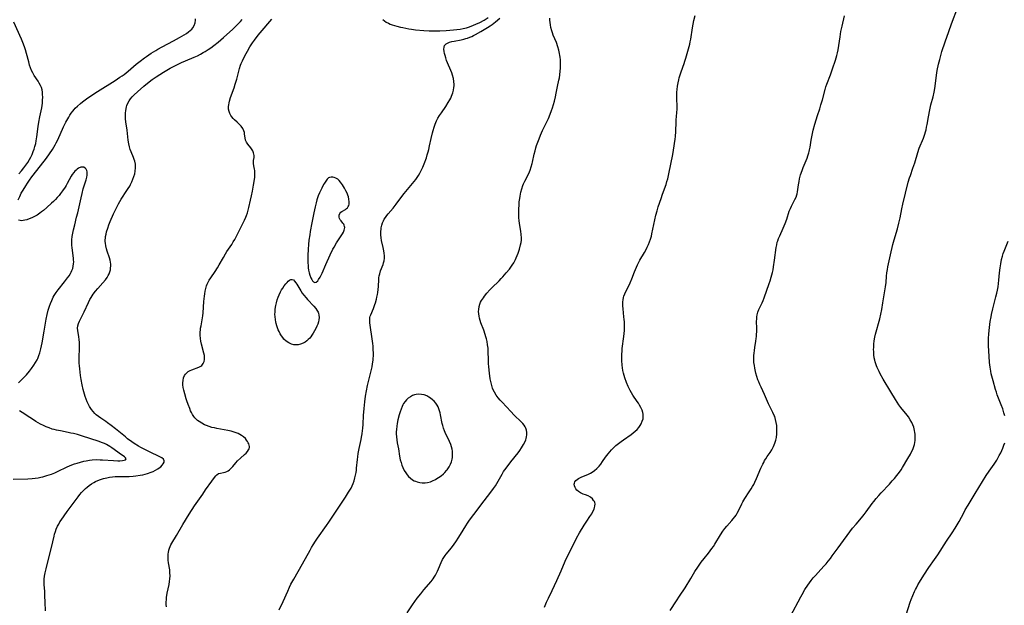
# Model space of a CAD drawing. Units: inches. Extents: x 2129106 to 2134506, y 208244 to 213694.
# Drawn here: x 2131096 to 2131365, y 210049 to 210209 of the extents above; entities that cross this region are included whole.
import ezdxf

# ---------------------------------------------------------------- set-up
doc = ezdxf.new("R2010")
doc.units = ezdxf.units.IN
doc.header["$MEASUREMENT"] = 0
doc.layers.add('c_31_T13S_R21E', color=80, linetype='Continuous')

msp = doc.modelspace()

# ---------------------------------------------------------------- linework, layer by layer
at = {"layer": 'c_31_T13S_R21E'}
for points in [[(2131306.22, 210046.31, 950), (2131309.02, 210051.6, 950), (2131309.39, 210052.27, 950), (2131310.18, 210053.59, 950), (2131310.99, 210054.8, 950), (2131311.89, 210056.04, 950), (2131312.44, 210056.75, 950), (2131313.03, 210057.44, 950), (2131313.75, 210058.24, 950), (2131315.33, 210059.94, 950), (2131315.95, 210060.63, 950), (2131316.55, 210061.34, 950), (2131317.13, 210062.07, 950), (2131317.63, 210062.75, 950), (2131319.2, 210065.01, 950), (2131323.2, 210070.35, 950), (2131324.12, 210071.49, 950), (2131325.58, 210073.15, 950), (2131326.39, 210074.12, 950), (2131326.92, 210074.81, 950), (2131328.51, 210077.05, 950), (2131328.98, 210077.67, 950), (2131329.59, 210078.45, 950), (2131330.32, 210079.31, 950), (2131330.97, 210080.03, 950), (2131333.23, 210082.4, 950), (2131334.03, 210083.26, 950), (2131334.65, 210083.97, 950), (2131335.27, 210084.72, 950), (2131335.62, 210085.18, 950), (2131335.96, 210085.64, 950), (2131336.41, 210086.3, 950), (2131336.81, 210086.92, 950), (2131338.3, 210089.43, 950), (2131338.98, 210090.62, 950), (2131339.31, 210091.25, 950), (2131339.6, 210091.84, 950), (2131339.85, 210092.44, 950), (2131340.08, 210093.22, 950), (2131340.19, 210093.76, 950), (2131340.26, 210094.3, 950), (2131340.31, 210095.19, 950), (2131340.27, 210096.01, 950), (2131340.21, 210096.52, 950), (2131340.13, 210097.02, 950), (2131340.02, 210097.5, 950), (2131339.89, 210097.97, 950), (2131339.66, 210098.6, 950), (2131339.38, 210099.22, 950), (2131338.94, 210100, 950), (2131338.43, 210100.76, 950), (2131338.06, 210101.27, 950), (2131336.38, 210103.35, 950), (2131335.8, 210104.1, 950), (2131335.33, 210104.77, 950), (2131334.88, 210105.48, 950), (2131333.59, 210107.59, 950), (2131331.54, 210111.11, 950), (2131330.75, 210112.51, 950), (2131330.41, 210113.15, 950), (2131329.9, 210114.24, 950), (2131329.71, 210114.69, 950), (2131329.51, 210115.24, 950), (2131329.34, 210115.8, 950), (2131329.22, 210116.27, 950), (2131329.11, 210116.87, 950), (2131329, 210117.75, 950), (2131328.95, 210118.63, 950), (2131328.94, 210119.15, 950), (2131328.95, 210119.71, 950), (2131328.99, 210120.61, 950), (2131329.09, 210121.51, 950), (2131329.26, 210122.51, 950), (2131329.45, 210123.34, 950), (2131330.62, 210127.58, 950), (2131330.91, 210128.83, 950), (2131331.17, 210130.12, 950), (2131331.48, 210131.97, 950), (2131331.81, 210134.12, 950), (2131332.18, 210136.32, 950), (2131332.33, 210137.49, 950), (2131332.47, 210139.25, 950), (2131332.56, 210140.13, 950), (2131332.71, 210141.05, 950), (2131332.85, 210141.8, 950), (2131333.55, 210145.05, 950), (2131334.22, 210147.89, 950), (2131334.54, 210149.12, 950), (2131335.42, 210152.2, 950), (2131335.82, 210153.75, 950), (2131336.15, 210155.2, 950), (2131336.6, 210157.6, 950), (2131336.87, 210158.87, 950), (2131337.63, 210161.93, 950), (2131338.4, 210164.89, 950), (2131338.75, 210166.09, 950), (2131338.96, 210166.73, 950), (2131339.67, 210168.78, 950), (2131340.15, 210170.22, 950), (2131340.99, 210173.06, 950), (2131341.41, 210174.22, 950), (2131342.52, 210176.96, 950), (2131342.88, 210178, 950), (2131343.07, 210178.63, 950), (2131343.24, 210179.26, 950), (2131343.39, 210179.95, 950), (2131343.53, 210180.65, 950), (2131343.9, 210182.79, 950), (2131344.27, 210184.7, 950), (2131344.59, 210186.01, 950), (2131345.17, 210188.25, 950), (2131345.44, 210189.47, 950), (2131345.63, 210190.54, 950), (2131345.73, 210191.19, 950), (2131346.11, 210194.14, 950), (2131346.32, 210195.4, 950), (2131346.68, 210197.16, 950), (2131346.99, 210198.47, 950), (2131347.17, 210199.16, 950), (2131347.6, 210200.61, 950), (2131348.51, 210203.25, 950), (2131349.45, 210206.12, 950), (2131350.21, 210208.23, 950), (2131351.9, 210212.72, 950)], [(2131194.81, 210209.37, 940), (2131195.29, 210208.99, 940), (2131195.8, 210208.65, 940), (2131196.35, 210208.35, 940), (2131196.86, 210208.11, 940), (2131197.39, 210207.91, 940), (2131198.02, 210207.7, 940), (2131198.66, 210207.52, 940), (2131199.63, 210207.29, 940), (2131200.27, 210207.16, 940), (2131201.96, 210206.85, 940), (2131202.68, 210206.74, 940), (2131203.81, 210206.59, 940), (2131206.02, 210206.39, 940), (2131207.49, 210206.29, 940), (2131208.35, 210206.25, 940), (2131209.41, 210206.24, 940), (2131210.45, 210206.26, 940), (2131212.13, 210206.35, 940), (2131214.18, 210206.53, 940), (2131215.98, 210206.76, 940), (2131216.83, 210206.9, 940), (2131217.68, 210207.09, 940), (2131218.25, 210207.25, 940), (2131219.02, 210207.52, 940), (2131220.29, 210208.06, 940), (2131221.39, 210208.59, 940), (2131222.51, 210209.22, 940), (2131223.62, 210209.91, 940)], [(2131239.05, 210048.78, 946), (2131239.38, 210049.67, 946), (2131239.59, 210050.16, 946), (2131240.09, 210051.24, 946), (2131241.09, 210053.29, 946), (2131242.34, 210056.08, 946), (2131243.59, 210058.72, 946), (2131244.69, 210061.31, 946), (2131245.22, 210062.5, 946), (2131246.89, 210065.89, 946), (2131247.78, 210067.61, 946), (2131248.6, 210069.05, 946), (2131249.88, 210071.14, 946), (2131250.58, 210072.23, 946), (2131251.43, 210073.5, 946), (2131251.91, 210074.29, 946), (2131252.26, 210074.93, 946), (2131252.55, 210075.56, 946), (2131252.7, 210075.99, 946), (2131252.8, 210076.41, 946), (2131252.82, 210077.02, 946), (2131252.75, 210077.34, 946), (2131252.63, 210077.65, 946), (2131252.44, 210077.96, 946), (2131252.12, 210078.34, 946), (2131251.57, 210078.81, 946), (2131250.97, 210079.15, 946), (2131250.23, 210079.44, 946), (2131249.56, 210079.67, 946), (2131249.18, 210079.82, 946), (2131248.81, 210080, 946), (2131248.29, 210080.35, 946), (2131247.89, 210080.72, 946), (2131247.58, 210081.1, 946), (2131247.35, 210081.5, 946), (2131247.18, 210081.95, 946), (2131247.13, 210082.4, 946), (2131247.18, 210082.68, 946), (2131247.34, 210083.04, 946), (2131247.61, 210083.38, 946), (2131247.96, 210083.68, 946), (2131248.31, 210083.91, 946), (2131248.69, 210084.13, 946), (2131249.24, 210084.38, 946), (2131250.43, 210084.84, 946), (2131251.04, 210085.1, 946), (2131251.56, 210085.35, 946), (2131252.06, 210085.64, 946), (2131252.71, 210086.1, 946), (2131253.33, 210086.64, 946), (2131253.92, 210087.28, 946), (2131254.41, 210087.89, 946), (2131254.88, 210088.53, 946), (2131255.72, 210089.76, 946), (2131256.39, 210090.67, 946), (2131256.83, 210091.23, 946), (2131257.3, 210091.78, 946), (2131257.56, 210092.05, 946), (2131257.85, 210092.34, 946), (2131258.49, 210092.92, 946), (2131259.23, 210093.51, 946), (2131259.93, 210094.04, 946), (2131260.64, 210094.54, 946), (2131262.69, 210095.94, 946), (2131263.27, 210096.37, 946), (2131263.81, 210096.82, 946), (2131264.31, 210097.31, 946), (2131264.77, 210097.84, 946), (2131265.15, 210098.39, 946), (2131265.44, 210098.9, 946), (2131265.73, 210099.58, 946), (2131265.93, 210100.27, 946), (2131265.99, 210100.68, 946), (2131266.01, 210101.11, 946), (2131265.97, 210101.53, 946), (2131265.88, 210101.94, 946), (2131265.66, 210102.62, 946), (2131265.36, 210103.31, 946), (2131265, 210103.98, 946), (2131264.68, 210104.49, 946), (2131264.34, 210105, 946), (2131263.16, 210106.69, 946), (2131262.74, 210107.37, 946), (2131262.39, 210107.98, 946), (2131261.86, 210109.06, 946), (2131261.38, 210110.21, 946), (2131260.96, 210111.41, 946), (2131260.77, 210112.06, 946), (2131260.6, 210112.72, 946), (2131260.45, 210113.42, 946), (2131260.32, 210114.17, 946), (2131260.23, 210114.93, 946), (2131260.14, 210116.15, 946), (2131260.13, 210117.28, 946), (2131260.16, 210117.98, 946), (2131260.2, 210118.68, 946), (2131260.27, 210119.45, 946), (2131260.71, 210122.76, 946), (2131260.79, 210123.58, 946), (2131260.85, 210124.39, 946), (2131260.88, 210125.17, 946), (2131260.87, 210126.02, 946), (2131260.85, 210126.71, 946), (2131260.8, 210127.4, 946), (2131260.73, 210128.1, 946), (2131260.46, 210130.3, 946), (2131260.4, 210131.13, 946), (2131260.39, 210131.58, 946), (2131260.41, 210132.19, 946), (2131260.47, 210132.79, 946), (2131260.58, 210133.37, 946), (2131260.7, 210133.8, 946), (2131260.93, 210134.43, 946), (2131261.23, 210135.06, 946), (2131262.1, 210136.75, 946), (2131262.41, 210137.43, 946), (2131262.86, 210138.54, 946), (2131263.58, 210140.43, 946), (2131264.11, 210141.67, 946), (2131264.4, 210142.28, 946), (2131265.09, 210143.61, 946), (2131266.3, 210145.7, 946), (2131266.84, 210146.68, 946), (2131267.07, 210147.13, 946), (2131267.45, 210147.91, 946), (2131267.74, 210148.61, 946), (2131267.99, 210149.32, 946), (2131268.24, 210150.17, 946), (2131268.38, 210150.78, 946), (2131269.17, 210154.66, 946), (2131269.47, 210155.94, 946), (2131269.78, 210157.08, 946), (2131270.11, 210158.14, 946), (2131270.87, 210160.49, 946), (2131271.27, 210161.64, 946), (2131272.22, 210164.28, 946), (2131272.47, 210165.1, 946), (2131272.67, 210165.84, 946), (2131272.99, 210167.19, 946), (2131274.03, 210172.44, 946), (2131274.47, 210174.84, 946), (2131274.56, 210175.47, 946), (2131274.72, 210176.7, 946), (2131274.79, 210177.4, 946), (2131274.89, 210178.79, 946), (2131274.97, 210181.38, 946), (2131275, 210182.07, 946), (2131275.06, 210182.75, 946), (2131275.2, 210184.02, 946), (2131275.26, 210184.75, 946), (2131275.28, 210185.19, 946), (2131275.28, 210185.68, 946), (2131275.17, 210187.69, 946), (2131275.16, 210188.26, 946), (2131275.16, 210188.84, 946), (2131275.2, 210189.55, 946), (2131275.27, 210190.27, 946), (2131275.38, 210191.16, 946), (2131275.53, 210192.09, 946), (2131275.69, 210192.91, 946), (2131275.81, 210193.41, 946), (2131275.97, 210193.99, 946), (2131276.35, 210195.11, 946), (2131277.19, 210197.32, 946), (2131277.39, 210197.95, 946), (2131277.63, 210198.76, 946), (2131278.68, 210202.67, 946), (2131278.82, 210203.26, 946), (2131278.96, 210204.03, 946), (2131279.45, 210207.07, 946), (2131279.85, 210209.14, 946), (2131280.15, 210210.45, 946)], [(2131273.38, 210047.89, 948), (2131275.05, 210050.52, 948), (2131275.86, 210051.76, 948), (2131277.41, 210054.08, 948), (2131278.96, 210056.64, 948), (2131280.12, 210058.49, 948), (2131280.92, 210059.7, 948), (2131281.85, 210061.02, 948), (2131282.66, 210062.07, 948), (2131283.85, 210063.56, 948), (2131284.74, 210064.76, 948), (2131285.15, 210065.37, 948), (2131285.54, 210065.99, 948), (2131287.09, 210068.57, 948), (2131287.74, 210069.54, 948), (2131288.32, 210070.3, 948), (2131288.84, 210070.93, 948), (2131290.17, 210072.43, 948), (2131290.59, 210072.93, 948), (2131290.99, 210073.45, 948), (2131291.33, 210073.94, 948), (2131291.64, 210074.44, 948), (2131292.1, 210075.3, 948), (2131292.93, 210077, 948), (2131293.24, 210077.59, 948), (2131293.78, 210078.49, 948), (2131294.92, 210080.24, 948), (2131295.46, 210081.09, 948), (2131295.83, 210081.7, 948), (2131296.18, 210082.33, 948), (2131296.51, 210082.96, 948), (2131296.94, 210083.89, 948), (2131298.13, 210086.71, 948), (2131298.63, 210087.81, 948), (2131298.89, 210088.32, 948), (2131299.16, 210088.82, 948), (2131299.45, 210089.3, 948), (2131299.87, 210089.92, 948), (2131300.67, 210091.03, 948), (2131301.16, 210091.77, 948), (2131301.62, 210092.64, 948), (2131301.97, 210093.55, 948), (2131302.2, 210094.39, 948), (2131302.35, 210095.15, 948), (2131302.47, 210096.14, 948), (2131302.51, 210096.96, 948), (2131302.51, 210097.78, 948), (2131302.46, 210098.44, 948), (2131302.34, 210099.26, 948), (2131302.16, 210100.07, 948), (2131301.91, 210100.85, 948), (2131301.77, 210101.19, 948), (2131301.42, 210101.95, 948), (2131300.56, 210103.64, 948), (2131300.23, 210104.32, 948), (2131299.14, 210106.88, 948), (2131298.16, 210108.87, 948), (2131297.83, 210109.59, 948), (2131297.53, 210110.32, 948), (2131297.32, 210110.91, 948), (2131297.04, 210111.82, 948), (2131296.79, 210112.75, 948), (2131296.49, 210114.09, 948), (2131296.35, 210114.84, 948), (2131296.24, 210115.6, 948), (2131296.2, 210116.19, 948), (2131296.18, 210116.81, 948), (2131296.2, 210117.52, 948), (2131296.26, 210118.22, 948), (2131296.34, 210118.92, 948), (2131296.47, 210119.75, 948), (2131296.76, 210121.47, 948), (2131296.87, 210122.22, 948), (2131296.92, 210122.72, 948), (2131296.96, 210123.22, 948), (2131297, 210124.19, 948), (2131297, 210125.1, 948), (2131296.97, 210126.73, 948), (2131297, 210127.62, 948), (2131297.05, 210128.1, 948), (2131297.14, 210128.65, 948), (2131297.34, 210129.42, 948), (2131297.61, 210130.15, 948), (2131297.86, 210130.7, 948), (2131298.45, 210131.93, 948), (2131298.73, 210132.6, 948), (2131298.99, 210133.28, 948), (2131300.43, 210137.25, 948), (2131300.65, 210137.91, 948), (2131300.96, 210138.96, 948), (2131301.27, 210140.21, 948), (2131301.44, 210140.96, 948), (2131301.59, 210141.78, 948), (2131301.87, 210143.56, 948), (2131302.33, 210147.06, 948), (2131302.46, 210147.8, 948), (2131302.62, 210148.53, 948), (2131302.73, 210148.91, 948), (2131302.96, 210149.54, 948), (2131303.27, 210150.28, 948), (2131304.23, 210152.34, 948), (2131304.74, 210153.58, 948), (2131305.19, 210154.84, 948), (2131305.89, 210156.96, 948), (2131306.19, 210157.72, 948), (2131306.48, 210158.34, 948), (2131307.08, 210159.45, 948), (2131307.43, 210160.14, 948), (2131307.74, 210160.85, 948), (2131307.94, 210161.44, 948), (2131308.02, 210161.75, 948), (2131308.13, 210162.27, 948), (2131308.41, 210164.21, 948), (2131308.57, 210165.13, 948), (2131308.71, 210165.83, 948), (2131308.99, 210166.93, 948), (2131309.4, 210168.13, 948), (2131309.71, 210168.93, 948), (2131310.76, 210171.51, 948), (2131310.98, 210172.09, 948), (2131311.24, 210172.91, 948), (2131311.33, 210173.29, 948), (2131311.44, 210173.77, 948), (2131311.58, 210174.51, 948), (2131311.86, 210176.35, 948), (2131312.12, 210177.75, 948), (2131312.43, 210179.11, 948), (2131312.86, 210180.74, 948), (2131313.59, 210183.15, 948), (2131314.2, 210184.95, 948), (2131314.55, 210186.06, 948), (2131314.95, 210187.46, 948), (2131315.65, 210190.26, 948), (2131315.87, 210190.99, 948), (2131316.11, 210191.66, 948), (2131317.16, 210194.27, 948), (2131317.72, 210195.88, 948), (2131318.5, 210198.26, 948), (2131318.89, 210199.54, 948), (2131319.08, 210200.27, 948), (2131319.25, 210201.11, 948), (2131319.44, 210202.27, 948), (2131319.77, 210204.66, 948), (2131320, 210206.11, 948), (2131320.29, 210207.55, 948), (2131320.94, 210210.41, 948)], [(2131095.39, 210167.23, 934), (2131096.12, 210168, 934), (2131096.78, 210168.79, 934), (2131097.32, 210169.52, 934), (2131097.82, 210170.27, 934), (2131098.34, 210171.14, 934), (2131098.69, 210171.79, 934), (2131099.01, 210172.46, 934), (2131099.35, 210173.26, 934), (2131099.59, 210173.95, 934), (2131099.8, 210174.66, 934), (2131100.01, 210175.47, 934), (2131100.16, 210176.18, 934), (2131100.34, 210177.28, 934), (2131100.72, 210180.09, 934), (2131100.9, 210181.31, 934), (2131101.15, 210182.73, 934), (2131101.64, 210185.21, 934), (2131101.83, 210186.52, 934), (2131101.91, 210187.44, 934), (2131101.93, 210188.09, 934), (2131101.91, 210188.94, 934), (2131101.84, 210189.53, 934), (2131101.74, 210190.11, 934), (2131101.55, 210190.78, 934), (2131101.31, 210191.37, 934), (2131101, 210191.94, 934), (2131100.65, 210192.48, 934), (2131099.6, 210194.03, 934), (2131099.18, 210194.76, 934), (2131098.86, 210195.46, 934), (2131098.58, 210196.18, 934), (2131098.34, 210196.92, 934), (2131098.09, 210197.77, 934), (2131097.5, 210200.1, 934), (2131097.21, 210201.09, 934), (2131096.95, 210201.91, 934), (2131096.52, 210203.07, 934), (2131096.14, 210203.99, 934), (2131094.07, 210208.67, 934)], [(2131095.21, 210160.06, 936), (2131095.64, 210161.03, 936), (2131096.08, 210161.87, 936), (2131096.55, 210162.71, 936), (2131097.3, 210163.94, 936), (2131097.74, 210164.6, 936), (2131098.35, 210165.49, 936), (2131098.99, 210166.39, 936), (2131100.31, 210168.14, 936), (2131102.97, 210171.52, 936), (2131103.79, 210172.63, 936), (2131104.62, 210173.87, 936), (2131104.98, 210174.47, 936), (2131105.33, 210175.08, 936), (2131105.64, 210175.68, 936), (2131105.94, 210176.29, 936), (2131106.33, 210177.15, 936), (2131107.29, 210179.4, 936), (2131107.58, 210180.01, 936), (2131108.26, 210181.32, 936), (2131109.03, 210182.67, 936), (2131109.35, 210183.2, 936), (2131109.74, 210183.78, 936), (2131110.15, 210184.34, 936), (2131110.52, 210184.79, 936), (2131110.82, 210185.13, 936), (2131111.39, 210185.68, 936), (2131112.25, 210186.41, 936), (2131112.81, 210186.86, 936), (2131113.9, 210187.68, 936), (2131115.06, 210188.5, 936), (2131116.93, 210189.71, 936), (2131121.75, 210192.73, 936), (2131123.03, 210193.58, 936), (2131123.59, 210193.97, 936), (2131124.15, 210194.38, 936), (2131125.28, 210195.29, 936), (2131127.49, 210197.15, 936), (2131128.53, 210198, 936), (2131129.7, 210198.87, 936), (2131130.26, 210199.27, 936), (2131131.58, 210200.13, 936), (2131132.79, 210200.87, 936), (2131133.4, 210201.23, 936), (2131134.56, 210201.88, 936), (2131137.62, 210203.51, 936), (2131139.33, 210204.46, 936), (2131140.58, 210205.19, 936), (2131141.22, 210205.59, 936), (2131141.74, 210205.96, 936), (2131142.23, 210206.34, 936), (2131142.65, 210206.76, 936), (2131142.91, 210207.06, 936), (2131143.34, 210207.74, 936), (2131143.61, 210208.46, 936), (2131143.69, 210209.19, 936), (2131143.65, 210209.57, 936)], [(2131102.67, 210047.77, 938), (2131102.61, 210050.15, 938), (2131102.54, 210051.84, 938), (2131102.47, 210053.06, 938), (2131102.34, 210054.99, 938), (2131102.32, 210055.86, 938), (2131102.35, 210056.45, 938), (2131102.45, 210057.28, 938), (2131102.61, 210058.12, 938), (2131102.84, 210059.21, 938), (2131103.12, 210060.41, 938), (2131104.29, 210065.08, 938), (2131105.01, 210068.13, 938), (2131105.18, 210068.74, 938), (2131105.39, 210069.43, 938), (2131105.64, 210070.1, 938), (2131105.99, 210070.91, 938), (2131106.3, 210071.49, 938), (2131106.64, 210072.05, 938), (2131106.98, 210072.57, 938), (2131108.62, 210074.88, 938), (2131110.77, 210077.8, 938), (2131111.63, 210078.94, 938), (2131112.08, 210079.51, 938), (2131112.55, 210080.07, 938), (2131113.02, 210080.59, 938), (2131113.64, 210081.2, 938), (2131114.1, 210081.6, 938), (2131114.58, 210081.98, 938), (2131115.22, 210082.43, 938), (2131115.9, 210082.84, 938), (2131116.37, 210083.09, 938), (2131116.94, 210083.35, 938), (2131117.73, 210083.65, 938), (2131118.53, 210083.9, 938), (2131119.46, 210084.13, 938), (2131120.17, 210084.26, 938), (2131120.96, 210084.37, 938), (2131121.69, 210084.44, 938), (2131122.43, 210084.47, 938), (2131124.95, 210084.46, 938), (2131125.56, 210084.48, 938), (2131126.62, 210084.54, 938), (2131127.35, 210084.62, 938), (2131128.58, 210084.81, 938), (2131129.24, 210084.94, 938), (2131129.89, 210085.1, 938), (2131130.53, 210085.29, 938), (2131131.53, 210085.63, 938), (2131132.06, 210085.84, 938), (2131132.77, 210086.18, 938), (2131133.41, 210086.56, 938), (2131133.78, 210086.83, 938), (2131134.17, 210087.16, 938), (2131134.55, 210087.55, 938), (2131134.85, 210087.94, 938), (2131135.1, 210088.38, 938), (2131135.14, 210088.79, 938), (2131134.94, 210089.19, 938), (2131134.51, 210089.55, 938), (2131134.11, 210089.79, 938), (2131133.77, 210089.97, 938), (2131131.26, 210091.13, 938), (2131129.49, 210091.99, 938), (2131128.76, 210092.37, 938), (2131128.08, 210092.77, 938), (2131126.91, 210093.51, 938), (2131126.28, 210093.93, 938), (2131125.13, 210094.78, 938), (2131124.5, 210095.27, 938), (2131121.83, 210097.49, 938), (2131120.65, 210098.42, 938), (2131119.66, 210099.16, 938), (2131119.18, 210099.5, 938), (2131117.77, 210100.44, 938), (2131117.14, 210100.88, 938), (2131116.52, 210101.37, 938), (2131116.13, 210101.73, 938), (2131115.67, 210102.25, 938), (2131115.25, 210102.8, 938), (2131114.74, 210103.61, 938), (2131114.38, 210104.29, 938), (2131114.1, 210104.87, 938), (2131113.79, 210105.61, 938), (2131113.51, 210106.38, 938), (2131113.32, 210106.95, 938), (2131113.14, 210107.6, 938), (2131112.98, 210108.24, 938), (2131112.71, 210109.54, 938), (2131112.47, 210110.94, 938), (2131112.29, 210112.06, 938), (2131112.05, 210113.88, 938), (2131111.98, 210114.68, 938), (2131111.92, 210115.42, 938), (2131111.89, 210116.16, 938), (2131111.89, 210116.89, 938), (2131111.97, 210119.67, 938), (2131111.95, 210121.13, 938), (2131111.89, 210121.96, 938), (2131111.8, 210122.62, 938), (2131111.51, 210124.36, 938), (2131111.47, 210125.04, 938), (2131111.54, 210125.68, 938), (2131111.72, 210126.32, 938), (2131111.99, 210126.96, 938), (2131113.28, 210129.52, 938), (2131114.4, 210131.99, 938), (2131114.84, 210132.86, 938), (2131115.12, 210133.37, 938), (2131115.43, 210133.87, 938), (2131115.71, 210134.29, 938), (2131116.33, 210135.11, 938), (2131117, 210135.9, 938), (2131118.38, 210137.43, 938), (2131119.09, 210138.26, 938), (2131119.49, 210138.82, 938), (2131119.84, 210139.39, 938), (2131120.09, 210139.9, 938), (2131120.28, 210140.43, 938), (2131120.41, 210140.96, 938), (2131120.48, 210141.51, 938), (2131120.51, 210141.94, 938), (2131120.49, 210142.5, 938), (2131120.44, 210143.05, 938), (2131120.33, 210143.62, 938), (2131120.18, 210144.2, 938), (2131119.57, 210146.05, 938), (2131119.37, 210146.74, 938), (2131119.2, 210147.48, 938), (2131119.08, 210148.23, 938), (2131119.03, 210148.68, 938), (2131119.02, 210149.14, 938), (2131119.05, 210149.59, 938), (2131119.11, 210150.04, 938), (2131119.23, 210150.67, 938), (2131119.38, 210151.31, 938), (2131119.7, 210152.34, 938), (2131120.03, 210153.24, 938), (2131120.39, 210154.14, 938), (2131121.28, 210156.25, 938), (2131121.8, 210157.38, 938), (2131122.14, 210158.06, 938), (2131122.64, 210159.01, 938), (2131123.39, 210160.28, 938), (2131124.93, 210162.63, 938), (2131125.29, 210163.19, 938), (2131125.68, 210163.84, 938), (2131125.95, 210164.32, 938), (2131126.29, 210165.02, 938), (2131126.59, 210165.72, 938), (2131126.86, 210166.48, 938), (2131127.05, 210167.18, 938), (2131127.21, 210167.94, 938), (2131127.3, 210168.81, 938), (2131127.27, 210169.8, 938), (2131127.1, 210170.66, 938), (2131126.95, 210171.15, 938), (2131126.77, 210171.62, 938), (2131126.05, 210173.24, 938), (2131125.84, 210173.84, 938), (2131125.63, 210174.59, 938), (2131125.48, 210175.36, 938), (2131125.31, 210176.43, 938), (2131124.97, 210179.12, 938), (2131124.64, 210181.42, 938), (2131124.57, 210182.19, 938), (2131124.53, 210182.71, 938), (2131124.52, 210183.22, 938), (2131124.53, 210183.88, 938), (2131124.59, 210184.45, 938), (2131124.68, 210185.02, 938), (2131124.79, 210185.47, 938), (2131124.94, 210185.91, 938), (2131125.2, 210186.51, 938), (2131125.51, 210187.1, 938), (2131125.92, 210187.69, 938), (2131126.4, 210188.25, 938), (2131126.89, 210188.74, 938), (2131127.82, 210189.6, 938), (2131129.55, 210191.14, 938), (2131130.55, 210191.96, 938), (2131131.84, 210192.93, 938), (2131132.96, 210193.7, 938), (2131134.89, 210194.94, 938), (2131136.72, 210196.05, 938), (2131137.8, 210196.64, 938), (2131138.34, 210196.92, 938), (2131139.11, 210197.28, 938), (2131139.88, 210197.62, 938), (2131142.7, 210198.77, 938), (2131143.31, 210199.04, 938), (2131144.23, 210199.47, 938), (2131145.01, 210199.88, 938), (2131145.78, 210200.32, 938), (2131146.35, 210200.67, 938), (2131147.1, 210201.15, 938), (2131147.84, 210201.67, 938), (2131148.69, 210202.3, 938), (2131149.86, 210203.22, 938), (2131151.28, 210204.43, 938), (2131153.83, 210206.73, 938), (2131155, 210207.84, 938), (2131155.51, 210208.35, 938), (2131155.98, 210208.85, 938), (2131156.45, 210209.38, 938)], [(2131135.7, 210048.88, 940), (2131135.65, 210049.5, 940), (2131135.65, 210050.13, 940), (2131135.7, 210050.85, 940), (2131135.77, 210051.4, 940), (2131135.97, 210052.56, 940), (2131136.46, 210054.96, 940), (2131136.59, 210055.81, 940), (2131136.66, 210056.49, 940), (2131136.7, 210057.33, 940), (2131136.69, 210058.17, 940), (2131136.63, 210059, 940), (2131136.32, 210060.92, 940), (2131136.23, 210061.57, 940), (2131136.18, 210062.22, 940), (2131136.18, 210062.79, 940), (2131136.23, 210063.35, 940), (2131136.28, 210063.72, 940), (2131136.4, 210064.31, 940), (2131136.57, 210064.89, 940), (2131136.75, 210065.36, 940), (2131136.97, 210065.82, 940), (2131137.21, 210066.26, 940), (2131138.46, 210068.35, 940), (2131140.21, 210071.35, 940), (2131141.97, 210074.18, 940), (2131143.43, 210076.44, 940), (2131145.63, 210079.67, 940), (2131146.43, 210080.82, 940), (2131148.14, 210083.19, 940), (2131148.83, 210084.19, 940), (2131149.22, 210084.68, 940), (2131149.53, 210084.97, 940), (2131149.98, 210085.25, 940), (2131150.46, 210085.41, 940), (2131151.36, 210085.55, 940), (2131151.79, 210085.65, 940), (2131152.22, 210085.82, 940), (2131152.6, 210086.03, 940), (2131152.97, 210086.31, 940), (2131153.45, 210086.77, 940), (2131153.83, 210087.21, 940), (2131154.68, 210088.24, 940), (2131155.11, 210088.72, 940), (2131155.92, 210089.5, 940), (2131157.04, 210090.48, 940), (2131157.48, 210090.89, 940), (2131157.87, 210091.3, 940), (2131158.17, 210091.73, 940), (2131158.32, 210092.05, 940), (2131158.4, 210092.37, 940), (2131158.4, 210092.71, 940), (2131158.34, 210093.05, 940), (2131158.22, 210093.38, 940), (2131158.07, 210093.71, 940), (2131157.86, 210094.06, 940), (2131157.62, 210094.41, 940), (2131157.28, 210094.82, 940), (2131156.79, 210095.28, 940), (2131156.23, 210095.7, 940), (2131155.78, 210095.96, 940), (2131155.31, 210096.19, 940), (2131154.77, 210096.42, 940), (2131154.21, 210096.62, 940), (2131153.42, 210096.85, 940), (2131152.46, 210097.08, 940), (2131149.5, 210097.59, 940), (2131148.83, 210097.73, 940), (2131148.09, 210097.91, 940), (2131147.37, 210098.13, 940), (2131146.67, 210098.38, 940), (2131146.13, 210098.61, 940), (2131145.36, 210099.02, 940), (2131144.65, 210099.49, 940), (2131144.24, 210099.81, 940), (2131143.85, 210100.17, 940), (2131143.52, 210100.52, 940), (2131143.22, 210100.9, 940), (2131142.84, 210101.46, 940), (2131142.57, 210101.95, 940), (2131142.33, 210102.45, 940), (2131142.08, 210103.03, 940), (2131141.67, 210104.12, 940), (2131141.3, 210105.18, 940), (2131141.12, 210105.73, 940), (2131140.73, 210107.08, 940), (2131140.47, 210108.09, 940), (2131140.33, 210108.79, 940), (2131140.24, 210109.49, 940), (2131140.22, 210110.05, 940), (2131140.27, 210110.69, 940), (2131140.43, 210111.41, 940), (2131140.7, 210112.06, 940), (2131140.95, 210112.45, 940), (2131141.27, 210112.8, 940), (2131141.69, 210113.14, 940), (2131142.17, 210113.41, 940), (2131142.68, 210113.65, 940), (2131144.6, 210114.38, 940), (2131145.09, 210114.63, 940), (2131145.38, 210114.85, 940), (2131145.78, 210115.33, 940), (2131146.05, 210115.91, 940), (2131146.15, 210116.43, 940), (2131146.16, 210116.9, 940), (2131146.11, 210117.53, 940), (2131145.98, 210118.18, 940), (2131145.29, 210120.66, 940), (2131145.12, 210121.45, 940), (2131145.01, 210122.17, 940), (2131144.95, 210123.09, 940), (2131144.97, 210123.99, 940), (2131145.01, 210124.5, 940), (2131145.07, 210125.01, 940), (2131145.17, 210125.64, 940), (2131145.59, 210127.86, 940), (2131145.67, 210128.4, 940), (2131145.76, 210129.18, 940), (2131145.98, 210132.31, 940), (2131146.11, 210133.75, 940), (2131146.2, 210134.43, 940), (2131146.32, 210135.15, 940), (2131146.47, 210135.86, 940), (2131146.68, 210136.54, 940), (2131146.88, 210137.06, 940), (2131147.02, 210137.38, 940), (2131147.42, 210138.1, 940), (2131147.86, 210138.81, 940), (2131149, 210140.51, 940), (2131149.67, 210141.54, 940), (2131150.13, 210142.31, 940), (2131151.28, 210144.32, 940), (2131151.87, 210145.29, 940), (2131152.27, 210145.93, 940), (2131153.58, 210147.88, 940), (2131154, 210148.59, 940), (2131154.38, 210149.28, 940), (2131156.33, 210153.04, 940), (2131156.73, 210153.82, 940), (2131157.08, 210154.57, 940), (2131157.41, 210155.34, 940), (2131157.6, 210155.85, 940), (2131157.83, 210156.56, 940), (2131158.24, 210158.01, 940), (2131158.72, 210159.96, 940), (2131159, 210161.21, 940), (2131159.26, 210162.49, 940), (2131159.55, 210164.13, 940), (2131159.78, 210165.61, 940), (2131159.86, 210166.32, 940), (2131159.9, 210167, 940), (2131159.89, 210167.57, 940), (2131159.84, 210168.11, 940), (2131159.79, 210168.49, 940), (2131159.61, 210169.41, 940), (2131159.52, 210170.04, 940), (2131159.51, 210170.39, 940), (2131159.55, 210170.82, 940), (2131159.66, 210171.7, 940), (2131159.67, 210172.18, 940), (2131159.63, 210172.58, 940), (2131159.54, 210172.97, 940), (2131159.32, 210173.49, 940), (2131159.01, 210173.99, 940), (2131158.76, 210174.33, 940), (2131157.94, 210175.34, 940), (2131157.6, 210175.87, 940), (2131157.35, 210176.42, 940), (2131157.21, 210176.99, 940), (2131157.09, 210178.02, 940), (2131157.01, 210178.45, 940), (2131156.87, 210178.97, 940), (2131156.58, 210179.59, 940), (2131156.17, 210180.18, 940), (2131155.62, 210180.79, 940), (2131155.09, 210181.28, 940), (2131154.35, 210181.93, 940), (2131153.93, 210182.32, 940), (2131153.56, 210182.74, 940), (2131153.29, 210183.12, 940), (2131153.02, 210183.66, 940), (2131152.83, 210184.24, 940), (2131152.72, 210184.86, 940), (2131152.7, 210185.24, 940), (2131152.7, 210185.57, 940), (2131152.75, 210186.08, 940), (2131152.83, 210186.59, 940), (2131152.94, 210187.09, 940), (2131153.23, 210188.05, 940), (2131154.21, 210190.71, 940), (2131154.54, 210191.67, 940), (2131154.94, 210193.08, 940), (2131155.69, 210196.01, 940), (2131155.97, 210196.89, 940), (2131156.16, 210197.38, 940), (2131156.47, 210198.09, 940), (2131157.17, 210199.48, 940), (2131157.85, 210200.74, 940), (2131158.52, 210201.87, 940), (2131159.27, 210203.03, 940), (2131159.75, 210203.72, 940), (2131160.78, 210205.08, 940), (2131161.33, 210205.77, 940), (2131164.51, 210209.5, 940)], [(2131166.53, 210048.06, 942), (2131167.59, 210050.28, 942), (2131168.86, 210053.13, 942), (2131169.38, 210054.27, 942), (2131169.75, 210055.01, 942), (2131170.49, 210056.41, 942), (2131172.94, 210060.64, 942), (2131174.97, 210064.35, 942), (2131175.37, 210065.05, 942), (2131175.84, 210065.8, 942), (2131176.49, 210066.82, 942), (2131177.01, 210067.58, 942), (2131179.47, 210071.07, 942), (2131180.09, 210071.98, 942), (2131181.9, 210074.75, 942), (2131184.67, 210078.87, 942), (2131185.5, 210080.17, 942), (2131186.17, 210081.32, 942), (2131186.47, 210081.92, 942), (2131186.76, 210082.59, 942), (2131187.01, 210083.29, 942), (2131187.24, 210084.07, 942), (2131187.41, 210084.8, 942), (2131187.54, 210085.53, 942), (2131187.63, 210086.17, 942), (2131187.69, 210086.72, 942), (2131187.9, 210089.12, 942), (2131187.99, 210089.87, 942), (2131188.12, 210090.79, 942), (2131188.36, 210092.09, 942), (2131188.89, 210094.57, 942), (2131189.02, 210095.2, 942), (2131189.17, 210096.14, 942), (2131189.3, 210097.07, 942), (2131189.36, 210097.62, 942), (2131189.45, 210098.74, 942), (2131189.57, 210101.16, 942), (2131189.71, 210103.03, 942), (2131189.92, 210104.9, 942), (2131190.13, 210106.42, 942), (2131190.38, 210107.9, 942), (2131190.65, 210109.37, 942), (2131190.98, 210110.81, 942), (2131191.73, 210113.68, 942), (2131191.91, 210114.49, 942), (2131192.06, 210115.31, 942), (2131192.18, 210116.24, 942), (2131192.23, 210116.82, 942), (2131192.26, 210117.4, 942), (2131192.26, 210118.17, 942), (2131192.23, 210119.19, 942), (2131192.16, 210120.09, 942), (2131192.09, 210120.79, 942), (2131191.93, 210122.14, 942), (2131191.38, 210125.8, 942), (2131191.31, 210126.47, 942), (2131191.27, 210127.1, 942), (2131191.28, 210127.5, 942), (2131191.32, 210127.89, 942), (2131191.41, 210128.27, 942), (2131191.54, 210128.65, 942), (2131192.28, 210130.36, 942), (2131192.49, 210130.89, 942), (2131192.69, 210131.44, 942), (2131192.85, 210131.95, 942), (2131193.13, 210132.97, 942), (2131193.24, 210133.48, 942), (2131193.38, 210134.23, 942), (2131193.46, 210134.76, 942), (2131193.55, 210135.58, 942), (2131193.62, 210136.4, 942), (2131193.75, 210138.3, 942), (2131193.79, 210138.79, 942), (2131193.87, 210139.32, 942), (2131193.98, 210139.85, 942), (2131194.23, 210140.65, 942), (2131194.91, 210142.38, 942), (2131195.07, 210142.91, 942), (2131195.19, 210143.46, 942), (2131195.26, 210144.1, 942), (2131195.27, 210144.8, 942), (2131195.21, 210145.48, 942), (2131195.12, 210146.17, 942), (2131194.94, 210147.02, 942), (2131194.49, 210148.98, 942), (2131194.38, 210149.66, 942), (2131194.3, 210150.56, 942), (2131194.3, 210151.46, 942), (2131194.35, 210152.07, 942), (2131194.42, 210152.48, 942), (2131194.57, 210153.14, 942), (2131194.78, 210153.78, 942), (2131195.04, 210154.39, 942), (2131195.23, 210154.76, 942), (2131195.56, 210155.28, 942), (2131195.93, 210155.79, 942), (2131196.32, 210156.28, 942), (2131197.63, 210157.85, 942), (2131198.46, 210158.89, 942), (2131200.02, 210161.01, 942), (2131200.64, 210161.8, 942), (2131202.97, 210164.59, 942), (2131203.82, 210165.64, 942), (2131204.25, 210166.23, 942), (2131204.62, 210166.78, 942), (2131204.97, 210167.36, 942), (2131205.35, 210168.09, 942), (2131205.75, 210168.98, 942), (2131206.12, 210169.89, 942), (2131206.73, 210171.59, 942), (2131207, 210172.42, 942), (2131207.23, 210173.23, 942), (2131207.38, 210173.81, 942), (2131207.62, 210174.88, 942), (2131208.03, 210176.85, 942), (2131208.4, 210178.43, 942), (2131208.58, 210179.08, 942), (2131208.84, 210179.92, 942), (2131209.16, 210180.79, 942), (2131209.53, 210181.65, 942), (2131209.89, 210182.37, 942), (2131210.34, 210183.15, 942), (2131210.83, 210183.9, 942), (2131212.02, 210185.61, 942), (2131212.73, 210186.72, 942), (2131213.13, 210187.4, 942), (2131213.38, 210187.89, 942), (2131213.61, 210188.38, 942), (2131213.8, 210188.85, 942), (2131213.96, 210189.33, 942), (2131214.15, 210190.05, 942), (2131214.28, 210190.78, 942), (2131214.31, 210191.26, 942), (2131214.32, 210191.59, 942), (2131214.26, 210192.43, 942), (2131214.12, 210193.27, 942), (2131213.9, 210194.12, 942), (2131213.68, 210194.79, 942), (2131213.42, 210195.46, 942), (2131212.51, 210197.56, 942), (2131212.26, 210198.21, 942), (2131212.04, 210198.86, 942), (2131211.85, 210199.49, 942), (2131211.71, 210200.06, 942), (2131211.6, 210200.61, 942), (2131211.54, 210201.23, 942), (2131211.58, 210201.85, 942), (2131211.73, 210202.29, 942), (2131212.12, 210202.71, 942), (2131212.67, 210203.02, 942), (2131213.09, 210203.18, 942), (2131213.67, 210203.35, 942), (2131214.31, 210203.49, 942), (2131216.29, 210203.86, 942), (2131216.93, 210204, 942), (2131217.56, 210204.16, 942), (2131218.02, 210204.3, 942), (2131218.6, 210204.51, 942), (2131219.17, 210204.75, 942), (2131219.63, 210204.97, 942), (2131220.15, 210205.26, 942), (2131221.58, 210206.11, 942), (2131223.48, 210207.18, 942), (2131224.2, 210207.64, 942), (2131224.71, 210207.99, 942), (2131225.2, 210208.37, 942), (2131225.66, 210208.73, 942), (2131226.82, 210209.73, 942)], [(2131226, 210082.58, 944), (2131226.38, 210083.24, 944), (2131227.44, 210085.15, 944), (2131227.83, 210085.81, 944), (2131228.5, 210086.78, 944), (2131229.77, 210088.47, 944), (2131231.78, 210090.95, 944), (2131232.28, 210091.61, 944), (2131232.74, 210092.29, 944), (2131233.3, 210093.23, 944), (2131233.61, 210093.84, 944), (2131233.87, 210094.46, 944), (2131234.01, 210094.87, 944), (2131234.12, 210095.28, 944), (2131234.2, 210095.88, 944), (2131234.21, 210096.47, 944), (2131234.11, 210097.13, 944), (2131233.93, 210097.68, 944), (2131233.72, 210098.08, 944), (2131233.47, 210098.46, 944), (2131233.11, 210098.92, 944), (2131232.65, 210099.42, 944), (2131230.75, 210101.26, 944), (2131229.77, 210102.27, 944), (2131227.45, 210104.76, 944), (2131226.9, 210105.36, 944), (2131226.38, 210105.97, 944), (2131225.81, 210106.73, 944), (2131225.31, 210107.52, 944), (2131225.02, 210108.15, 944), (2131224.82, 210108.66, 944), (2131224.6, 210109.36, 944), (2131224.35, 210110.41, 944), (2131224.21, 210111.18, 944), (2131223.99, 210112.75, 944), (2131223.81, 210114.48, 944), (2131223.75, 210115.35, 944), (2131223.71, 210116.14, 944), (2131223.63, 210118.78, 944), (2131223.58, 210119.52, 944), (2131223.47, 210120.47, 944), (2131223.31, 210121.41, 944), (2131223.16, 210122.08, 944), (2131223.01, 210122.68, 944), (2131222.83, 210123.27, 944), (2131222.43, 210124.44, 944), (2131221.63, 210126.49, 944), (2131221.42, 210127.12, 944), (2131221.25, 210127.75, 944), (2131221.15, 210128.26, 944), (2131221.05, 210128.97, 944), (2131221.02, 210129.56, 944), (2131221.03, 210130.14, 944), (2131221.15, 210130.94, 944), (2131221.35, 210131.6, 944), (2131221.56, 210132.09, 944), (2131221.82, 210132.55, 944), (2131222.35, 210133.33, 944), (2131222.66, 210133.76, 944), (2131223.29, 210134.55, 944), (2131224.11, 210135.51, 944), (2131224.65, 210136.08, 944), (2131226.63, 210137.95, 944), (2131227.21, 210138.56, 944), (2131227.65, 210139.03, 944), (2131228.58, 210140.12, 944), (2131229.41, 210141.15, 944), (2131229.82, 210141.69, 944), (2131230.2, 210142.25, 944), (2131230.59, 210142.87, 944), (2131231.05, 210143.74, 944), (2131231.27, 210144.2, 944), (2131231.57, 210144.88, 944), (2131231.81, 210145.5, 944), (2131232.18, 210146.65, 944), (2131232.48, 210147.79, 944), (2131232.61, 210148.41, 944), (2131232.69, 210149.03, 944), (2131232.73, 210149.71, 944), (2131232.68, 210150.59, 944), (2131232.57, 210151.48, 944), (2131232.21, 210153.63, 944), (2131232.09, 210154.44, 944), (2131232.01, 210155.2, 944), (2131231.98, 210155.88, 944), (2131231.98, 210156.58, 944), (2131232, 210157.46, 944), (2131232.08, 210158.85, 944), (2131232.13, 210159.52, 944), (2131232.23, 210160.44, 944), (2131232.32, 210161.09, 944), (2131232.55, 210162.18, 944), (2131232.81, 210163.12, 944), (2131233.11, 210163.99, 944), (2131233.29, 210164.44, 944), (2131233.64, 210165.21, 944), (2131234.69, 210167.31, 944), (2131235.07, 210168.19, 944), (2131235.39, 210169.08, 944), (2131235.66, 210169.98, 944), (2131235.77, 210170.4, 944), (2131236.22, 210172.59, 944), (2131236.43, 210173.49, 944), (2131236.67, 210174.27, 944), (2131236.87, 210174.9, 944), (2131237.54, 210176.74, 944), (2131237.94, 210177.78, 944), (2131238.49, 210179.04, 944), (2131239.58, 210181.23, 944), (2131240.07, 210182.28, 944), (2131240.58, 210183.53, 944), (2131240.93, 210184.51, 944), (2131241.16, 210185.19, 944), (2131241.72, 210187.03, 944), (2131242.02, 210188.2, 944), (2131242.24, 210189.24, 944), (2131242.59, 210191.1, 944), (2131242.95, 210192.8, 944), (2131243.08, 210193.45, 944), (2131243.21, 210194.24, 944), (2131243.33, 210195.29, 944), (2131243.38, 210196.08, 944), (2131243.4, 210197.16, 944), (2131243.36, 210198.35, 944), (2131243.29, 210199.04, 944), (2131243.23, 210199.57, 944), (2131243.14, 210200.09, 944), (2131242.94, 210200.99, 944), (2131242.68, 210201.9, 944), (2131242.26, 210203.06, 944), (2131241.42, 210205.12, 944), (2131241.19, 210205.71, 944), (2131240.99, 210206.3, 944), (2131240.74, 210207.22, 944), (2131240.61, 210207.89, 944), (2131240.52, 210208.57, 944), (2131240.49, 210209.19, 944), (2131240.51, 210209.76, 944)], [(2131095.32, 210110.05, 936), (2131097.49, 210112.29, 936), (2131098.35, 210113.26, 936), (2131098.9, 210113.96, 936), (2131099.53, 210114.86, 936), (2131099.98, 210115.59, 936), (2131100.38, 210116.34, 936), (2131100.57, 210116.75, 936), (2131100.88, 210117.5, 936), (2131101.14, 210118.27, 936), (2131101.44, 210119.41, 936), (2131101.76, 210120.96, 936), (2131102.35, 210124.16, 936), (2131102.9, 210127.48, 936), (2131103.15, 210128.79, 936), (2131103.41, 210129.9, 936), (2131103.57, 210130.48, 936), (2131103.76, 210131.05, 936), (2131104.01, 210131.76, 936), (2131104.39, 210132.62, 936), (2131104.82, 210133.46, 936), (2131105.09, 210133.93, 936), (2131105.61, 210134.72, 936), (2131106.17, 210135.48, 936), (2131107.89, 210137.67, 936), (2131108.7, 210138.77, 936), (2131109.13, 210139.36, 936), (2131109.51, 210139.96, 936), (2131109.73, 210140.36, 936), (2131109.91, 210140.75, 936), (2131110.12, 210141.34, 936), (2131110.27, 210141.94, 936), (2131110.36, 210142.56, 936), (2131110.39, 210143.16, 936), (2131110.38, 210143.65, 936), (2131110.33, 210144.17, 936), (2131110.04, 210146.25, 936), (2131109.96, 210147.03, 936), (2131109.92, 210147.6, 936), (2131109.89, 210148.18, 936), (2131109.91, 210149.14, 936), (2131109.99, 210150.05, 936), (2131110.13, 210150.98, 936), (2131110.33, 210151.91, 936), (2131110.66, 210153.26, 936), (2131111.2, 210155.31, 936), (2131111.49, 210156.49, 936), (2131112.39, 210160.64, 936), (2131112.66, 210161.8, 936), (2131113.01, 210163.08, 936), (2131113.79, 210165.57, 936), (2131113.98, 210166.31, 936), (2131114.08, 210166.8, 936), (2131114.11, 210167.27, 936), (2131114.07, 210167.73, 936), (2131113.95, 210168.15, 936), (2131113.77, 210168.49, 936), (2131113.54, 210168.76, 936), (2131113.15, 210169, 936), (2131112.83, 210169.06, 936), (2131112.3, 210168.97, 936), (2131111.74, 210168.73, 936), (2131111.38, 210168.51, 936), (2131111.02, 210168.24, 936), (2131110.69, 210167.94, 936), (2131110.39, 210167.6, 936), (2131109.96, 210166.98, 936), (2131109.69, 210166.52, 936), (2131108.64, 210164.51, 936), (2131108.36, 210164.02, 936), (2131108.06, 210163.54, 936), (2131107.37, 210162.55, 936), (2131106.8, 210161.82, 936), (2131106.4, 210161.31, 936), (2131105.9, 210160.73, 936), (2131105.38, 210160.16, 936), (2131104.88, 210159.66, 936), (2131104.36, 210159.17, 936), (2131103.02, 210157.96, 936), (2131102.13, 210157.19, 936), (2131101.62, 210156.8, 936), (2131101.11, 210156.42, 936), (2131100.38, 210155.94, 936), (2131099.68, 210155.54, 936), (2131098.98, 210155.18, 936), (2131098.26, 210154.86, 936), (2131097.6, 210154.63, 936), (2131097.08, 210154.49, 936), (2131096.59, 210154.4, 936), (2131096.14, 210154.36, 936), (2131095.72, 210154.4, 936), (2131095.31, 210154.54, 936)], [(2131364.76, 210101.1, 952), (2131364.53, 210101.91, 952), (2131364.2, 210102.94, 952), (2131363.8, 210104.06, 952), (2131362.72, 210106.79, 952), (2131362.46, 210107.52, 952), (2131362.24, 210108.23, 952), (2131361.56, 210110.64, 952), (2131361.23, 210111.88, 952), (2131361.07, 210112.55, 952), (2131360.93, 210113.23, 952), (2131360.75, 210114.39, 952), (2131360.61, 210115.6, 952), (2131360.49, 210117.32, 952), (2131360.35, 210120.15, 952), (2131360.32, 210121.43, 952), (2131360.33, 210122.15, 952), (2131360.41, 210123.51, 952), (2131360.59, 210125.17, 952), (2131360.79, 210126.84, 952), (2131361, 210128.1, 952), (2131361.13, 210128.73, 952), (2131361.51, 210130.26, 952), (2131362.34, 210133.57, 952), (2131362.58, 210134.54, 952), (2131362.77, 210135.44, 952), (2131362.93, 210136.33, 952), (2131363.05, 210137.2, 952), (2131363.14, 210138.09, 952), (2131363.3, 210140.17, 952), (2131363.46, 210141.52, 952), (2131363.64, 210142.62, 952), (2131363.89, 210143.78, 952), (2131364.12, 210144.69, 952), (2131364.33, 210145.38, 952), (2131364.57, 210146.05, 952), (2131365.64, 210148.79, 952)], [(2131093.85, 210083.77, 936), (2131097.85, 210083.87, 936), (2131099, 210083.94, 936), (2131099.83, 210084.03, 936), (2131100.66, 210084.15, 936), (2131101.37, 210084.28, 936), (2131101.95, 210084.42, 936), (2131103.05, 210084.71, 936), (2131103.67, 210084.91, 936), (2131104.3, 210085.13, 936), (2131105.21, 210085.51, 936), (2131105.95, 210085.85, 936), (2131108.57, 210087.09, 936), (2131109.87, 210087.64, 936), (2131110.58, 210087.9, 936), (2131111.35, 210088.16, 936), (2131112.26, 210088.42, 936), (2131113.19, 210088.64, 936), (2131113.78, 210088.76, 936), (2131114.7, 210088.91, 936), (2131115.48, 210089.01, 936), (2131116.62, 210089.08, 936), (2131117.63, 210089.07, 936), (2131118.26, 210089.04, 936), (2131121.3, 210088.82, 936), (2131122.45, 210088.78, 936), (2131123.01, 210088.79, 936), (2131123.68, 210088.84, 936), (2131124.22, 210088.94, 936), (2131124.51, 210089.06, 936), (2131124.73, 210089.3, 936), (2131124.58, 210089.59, 936), (2131124.3, 210089.84, 936), (2131122.82, 210090.82, 936), (2131122.41, 210091.12, 936), (2131120.78, 210092.35, 936), (2131120.28, 210092.68, 936), (2131119.81, 210092.96, 936), (2131119.33, 210093.22, 936), (2131118.81, 210093.46, 936), (2131118.28, 210093.68, 936), (2131117.04, 210094.12, 936), (2131112.81, 210095.48, 936), (2131111.39, 210095.92, 936), (2131110.37, 210096.19, 936), (2131109.65, 210096.36, 936), (2131108.86, 210096.52, 936), (2131106.78, 210096.92, 936), (2131105.66, 210097.15, 936), (2131105.08, 210097.29, 936), (2131104.51, 210097.45, 936), (2131103.68, 210097.74, 936), (2131102.91, 210098.05, 936), (2131102.16, 210098.4, 936), (2131101.35, 210098.82, 936), (2131100.09, 210099.52, 936), (2131099.1, 210100.12, 936), (2131098.42, 210100.56, 936), (2131096.28, 210102.01, 936), (2131095.58, 210102.43, 936)], [(2131337.78, 210046.65, 952), (2131338.95, 210050.15, 952), (2131339.2, 210050.83, 952), (2131339.63, 210051.95, 952), (2131340.1, 210053.04, 952), (2131340.34, 210053.56, 952), (2131340.61, 210054.07, 952), (2131341.03, 210054.85, 952), (2131341.48, 210055.61, 952), (2131342.68, 210057.52, 952), (2131344.02, 210059.58, 952), (2131345.54, 210061.78, 952), (2131346.43, 210063.11, 952), (2131348.82, 210066.76, 952), (2131350.37, 210069.1, 952), (2131351.18, 210070.36, 952), (2131351.73, 210071.26, 952), (2131352.28, 210072.21, 952), (2131353.53, 210074.53, 952), (2131353.98, 210075.36, 952), (2131354.72, 210076.63, 952), (2131356.71, 210079.85, 952), (2131359.67, 210084.74, 952), (2131360.47, 210085.96, 952), (2131361.85, 210087.87, 952), (2131362.58, 210088.98, 952), (2131362.79, 210089.33, 952), (2131363.26, 210090.18, 952), (2131363.66, 210090.98, 952), (2131363.94, 210091.58, 952), (2131364.2, 210092.19, 952), (2131364.52, 210093.01, 952), (2131364.74, 210093.68, 952)], [(2131201.47, 210047.17, 944), (2131202.99, 210049.4, 944), (2131204.25, 210051.18, 944), (2131205.21, 210052.44, 944), (2131206.06, 210053.49, 944), (2131208.03, 210055.79, 944), (2131208.61, 210056.54, 944), (2131208.87, 210056.92, 944), (2131209.2, 210057.47, 944), (2131209.5, 210058.03, 944), (2131209.78, 210058.6, 944), (2131210.07, 210059.25, 944), (2131210.77, 210060.97, 944), (2131211.15, 210061.77, 944), (2131211.49, 210062.33, 944), (2131211.88, 210062.88, 944), (2131212.19, 210063.28, 944), (2131213.17, 210064.47, 944), (2131213.9, 210065.38, 944), (2131214.81, 210066.64, 944), (2131215.6, 210067.85, 944), (2131216.77, 210069.85, 944), (2131217.48, 210071, 944), (2131217.94, 210071.7, 944), (2131218.5, 210072.5, 944), (2131219.71, 210074.13, 944), (2131222.53, 210077.83, 944), (2131224.37, 210080.18, 944), (2131225.11, 210081.2, 944), (2131225.59, 210081.93, 944), (2131226, 210082.58, 944)]]:
    msp.add_polyline3d(points, dxfattribs=at)
for points in [[(2131175.65, 210137.92, 940), (2131175.93, 210137.66, 940), (2131176.23, 210137.53, 940), (2131176.65, 210137.61, 940), (2131177.05, 210137.93, 940), (2131177.31, 210138.27, 940), (2131177.71, 210138.95, 940), (2131178.24, 210140.03, 940), (2131179.31, 210142.41, 940), (2131180.48, 210145.1, 940), (2131181.2, 210146.57, 940), (2131181.51, 210147.16, 940), (2131182.18, 210148.3, 940), (2131183.8, 210150.77, 940), (2131184.09, 210151.28, 940), (2131184.3, 210151.77, 940), (2131184.41, 210152.18, 940), (2131184.43, 210152.54, 940), (2131184.4, 210152.83, 940), (2131184.31, 210153.12, 940), (2131184.16, 210153.44, 940), (2131183.96, 210153.73, 940), (2131183.45, 210154.37, 940), (2131183.23, 210154.66, 940), (2131183.04, 210155.01, 940), (2131182.91, 210155.38, 940), (2131182.9, 210155.86, 940), (2131183.07, 210156.34, 940), (2131183.38, 210156.75, 940), (2131183.64, 210156.94, 940), (2131184.63, 210157.47, 940), (2131184.93, 210157.68, 940), (2131185.18, 210157.93, 940), (2131185.39, 210158.24, 940), (2131185.52, 210158.54, 940), (2131185.61, 210158.87, 940), (2131185.65, 210159.57, 940), (2131185.58, 210160.24, 940), (2131185.42, 210160.93, 940), (2131185.3, 210161.32, 940), (2131185.09, 210161.87, 940), (2131184.77, 210162.57, 940), (2131184.4, 210163.26, 940), (2131184.13, 210163.71, 940), (2131183.85, 210164.16, 940), (2131183.57, 210164.56, 940), (2131183.27, 210164.94, 940), (2131182.9, 210165.36, 940), (2131182.51, 210165.72, 940), (2131182.03, 210166.04, 940), (2131181.59, 210166.23, 940), (2131181.2, 210166.32, 940), (2131180.74, 210166.32, 940), (2131180.29, 210166.21, 940), (2131180.03, 210166.07, 940), (2131179.61, 210165.71, 940), (2131179.24, 210165.23, 940), (2131178.89, 210164.67, 940), (2131178.67, 210164.28, 940), (2131178.16, 210163.28, 940), (2131177.55, 210161.98, 940), (2131177.2, 210161.15, 940), (2131177.1, 210160.87, 940), (2131176.85, 210160.08, 940), (2131176.63, 210159.28, 940), (2131176.36, 210158.14, 940), (2131176, 210156.56, 940), (2131175.45, 210153.83, 940), (2131175.01, 210151.4, 940), (2131174.87, 210150.55, 940), (2131174.67, 210149.05, 940), (2131174.56, 210147.87, 940), (2131174.47, 210146.57, 940), (2131174.39, 210144.89, 940), (2131174.37, 210143.82, 940), (2131174.38, 210142.93, 940), (2131174.44, 210142.05, 940), (2131174.49, 210141.47, 940), (2131174.57, 210140.91, 940), (2131174.73, 210140.11, 940), (2131174.9, 210139.49, 940), (2131175.19, 210138.73, 940), (2131175.41, 210138.28, 940)], [(2131172.32, 210120.6, 942), (2131171.71, 210120.48, 942), (2131171.09, 210120.44, 942), (2131170.57, 210120.49, 942), (2131169.91, 210120.65, 942), (2131169.2, 210120.97, 942), (2131168.44, 210121.48, 942), (2131167.82, 210122.04, 942), (2131167.49, 210122.43, 942), (2131167.16, 210122.88, 942), (2131166.8, 210123.47, 942), (2131166.49, 210124.1, 942), (2131166.28, 210124.59, 942), (2131166.08, 210125.09, 942), (2131165.89, 210125.66, 942), (2131165.72, 210126.25, 942), (2131165.6, 210126.76, 942), (2131165.51, 210127.28, 942), (2131165.41, 210128.16, 942), (2131165.38, 210128.78, 942), (2131165.41, 210129.49, 942), (2131165.47, 210130.2, 942), (2131165.63, 210131.21, 942), (2131165.78, 210131.94, 942), (2131166, 210132.74, 942), (2131166.24, 210133.47, 942), (2131166.51, 210134.16, 942), (2131166.86, 210134.9, 942), (2131167.16, 210135.45, 942), (2131167.48, 210135.96, 942), (2131167.9, 210136.57, 942), (2131168.32, 210137.11, 942), (2131168.67, 210137.51, 942), (2131169.01, 210137.86, 942), (2131169.36, 210138.13, 942), (2131169.69, 210138.3, 942), (2131170.05, 210138.34, 942), (2131170.4, 210138.19, 942), (2131170.74, 210137.87, 942), (2131171.07, 210137.44, 942), (2131171.33, 210137.03, 942), (2131172.45, 210135.18, 942), (2131172.83, 210134.62, 942), (2131173.26, 210134.01, 942), (2131173.87, 210133.26, 942), (2131174.23, 210132.86, 942), (2131175.99, 210131.04, 942), (2131176.53, 210130.4, 942), (2131176.84, 210129.96, 942), (2131177.14, 210129.38, 942), (2131177.25, 210129.11, 942), (2131177.39, 210128.54, 942), (2131177.44, 210127.95, 942), (2131177.4, 210127.33, 942), (2131177.26, 210126.7, 942), (2131177.07, 210126.11, 942), (2131176.82, 210125.52, 942), (2131176.53, 210124.91, 942), (2131176.2, 210124.28, 942), (2131175.84, 210123.67, 942), (2131175.45, 210123.07, 942), (2131175.17, 210122.69, 942), (2131174.88, 210122.32, 942), (2131174.49, 210121.9, 942), (2131174.08, 210121.53, 942), (2131173.61, 210121.18, 942), (2131173.11, 210120.9, 942)], [(2131209.03, 210083.57, 942), (2131209.32, 210083.72, 942), (2131210.05, 210084.17, 942), (2131210.75, 210084.68, 942), (2131211.39, 210085.21, 942), (2131211.76, 210085.56, 942), (2131212.27, 210086.11, 942), (2131212.46, 210086.34, 942), (2131212.97, 210087.1, 942), (2131213.37, 210087.89, 942), (2131213.61, 210088.52, 942), (2131213.79, 210089.17, 942), (2131213.86, 210089.63, 942), (2131213.91, 210090.1, 942), (2131213.9, 210090.93, 942), (2131213.85, 210091.43, 942), (2131213.76, 210091.93, 942), (2131213.6, 210092.56, 942), (2131213.39, 210093.19, 942), (2131213.03, 210094.07, 942), (2131211.89, 210096.52, 942), (2131211.7, 210096.99, 942), (2131211.44, 210097.7, 942), (2131211.22, 210098.42, 942), (2131211.09, 210098.98, 942), (2131210.62, 210101.3, 942), (2131210.48, 210101.88, 942), (2131210.31, 210102.46, 942), (2131210.13, 210103, 942), (2131209.92, 210103.49, 942), (2131209.68, 210103.95, 942), (2131209.31, 210104.51, 942), (2131208.88, 210105.03, 942), (2131208.41, 210105.47, 942), (2131207.9, 210105.86, 942), (2131207.38, 210106.2, 942), (2131206.84, 210106.49, 942), (2131206.15, 210106.75, 942), (2131205.42, 210106.92, 942), (2131204.67, 210106.97, 942), (2131203.93, 210106.91, 942), (2131203.51, 210106.81, 942), (2131202.98, 210106.62, 942), (2131202.37, 210106.28, 942), (2131201.79, 210105.86, 942), (2131201.34, 210105.44, 942), (2131200.93, 210104.97, 942), (2131200.52, 210104.38, 942), (2131200.35, 210104.09, 942), (2131200.12, 210103.63, 942), (2131199.81, 210102.9, 942), (2131199.55, 210102.15, 942), (2131199.3, 210101.32, 942), (2131198.97, 210099.98, 942), (2131198.77, 210098.98, 942), (2131198.65, 210098.26, 942), (2131198.55, 210097.29, 942), (2131198.52, 210096.7, 942), (2131198.52, 210096.12, 942), (2131198.56, 210095.27, 942), (2131198.65, 210094.46, 942), (2131198.79, 210093.65, 942), (2131199.1, 210091.99, 942), (2131199.42, 210090.01, 942), (2131199.62, 210089.05, 942), (2131199.83, 210088.28, 942), (2131200.06, 210087.59, 942), (2131200.33, 210086.92, 942), (2131200.71, 210086.14, 942), (2131201.12, 210085.48, 942), (2131201.49, 210084.97, 942), (2131201.89, 210084.51, 942), (2131202.42, 210084.01, 942), (2131202.99, 210083.58, 942), (2131203.41, 210083.33, 942), (2131203.73, 210083.17, 942), (2131204.24, 210082.98, 942), (2131204.92, 210082.82, 942), (2131205.62, 210082.74, 942), (2131206.39, 210082.75, 942), (2131207.06, 210082.85, 942), (2131207.83, 210083.06, 942), (2131208.59, 210083.35, 942)]]:
    msp.add_polyline3d(points, close=True, dxfattribs=at)

doc.saveas('drawing.dxf')
